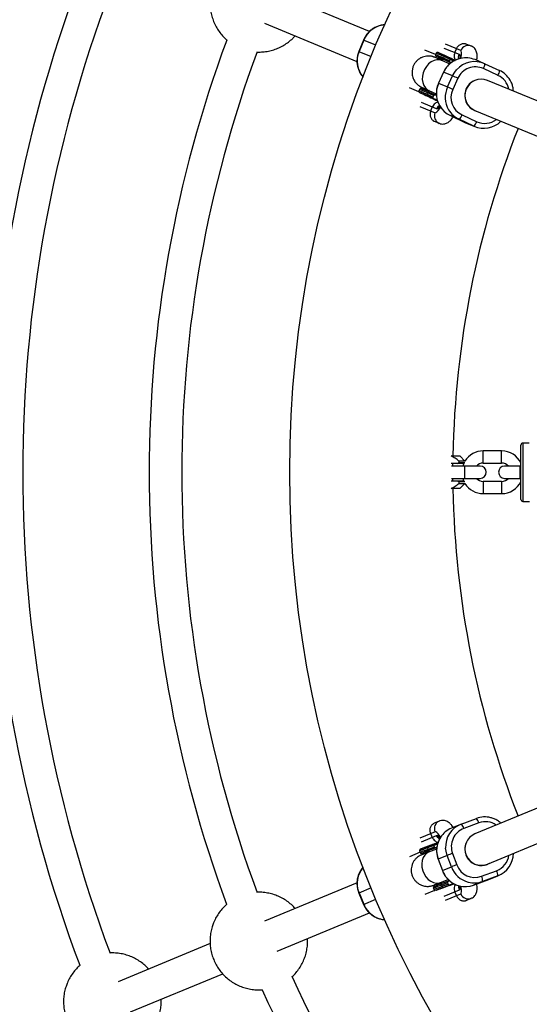
# Model space of a CAD drawing. Units: millimetres. Extents: x -6100 to 6100, y -6100 to 6100.
# Drawn here: x -673 to -422, y -261 to 222 of the extents above; entities that cross this region are included whole.
import ezdxf

# ---------------------------------------------------------------- set-up
doc = ezdxf.new("R2010")
doc.units = ezdxf.units.MM

msp = doc.modelspace()

# ---------------------------------------------------------------- linework, layer by layer
at = {"color": 7, "linetype": 'Continuous', "lineweight": 25}
for p, q in [((-500.88, 216.13), (-546.23, 234.92)), ((-552.36, 220.14), (-507.04, 201.36)), ((-503.81, 211.93), (-506.11, 206.39)), ((-503.72, 211.89), (-506.01, 206.35)), ((-464.35, 208.04), (-456.89, 204.95)), ((-456.13, 206.79), (-463.6, 209.89)), ((-458.99, 205.82), (-458.23, 207.66)), ((-450.94, 208.97), (-453.41, 210)), ((-450.85, 208.94), (-450.94, 208.97)), ((-468.44, 204.86), (-473.69, 207.03)), ((-468.15, 205.49), (-468.48, 204.76)), ((-464.3, 203.8), (-464.64, 203.07)), ((-461.69, 201.74), (-464.64, 203.07)), ((-461.36, 202.47), (-464.3, 203.8)), ((-461.54, 200.19), (-465.2, 201.84)), ((-461.22, 200.86), (-464.47, 202.33)), ((-461.36, 202.47), (-461.7, 201.73)), ((-460.4, 202.68), (-460.42, 202.69)), ((-460.36, 202.67), (-458.87, 201.99)), ((-444.75, 200.51), (-449.13, 202.33)), ((-444.34, 200.33), (-437.15, 197.03)), ((-464.53, 196.21), (-467.04, 190.75)), ((-464.51, 196.2), (-467.01, 190.75)), ((-460.12, 194.38), (-464.51, 196.2)), ((-462.63, 188.93), (-460.12, 194.38)), ((-457.54, 193.21), (-460.04, 187.75)), ((-437.85, 194.61), (-445.04, 197.92)), ((-476.67, 186.62), (-481.34, 188.56)), ((-467.01, 190.75), (-462.63, 188.93)), ((-167.7, 78.12), (-443.05, 192.18)), ((-476.28, 187.77), (-476.61, 187.04)), ((-472.43, 186.07), (-472.77, 185.35)), ((-469.82, 184.01), (-472.77, 185.35)), ((-469.49, 184.74), (-472.43, 186.07)), ((-471.77, 187.25), (-468.11, 185.6)), ((-468.51, 184.95), (-471.77, 186.43)), ((-469.49, 184.75), (-469.83, 184.01)), ((-468.38, 184.9), (-468.55, 184.97)), ((-468.08, 184.76), (-468.33, 184.88)), ((-476.23, 179.4), (-468.75, 176.3)), ((-467.99, 178.15), (-475.45, 181.24)), ((-470.85, 177.18), (-470.09, 179.02)), ((-469.17, 183.06), (-469.35, 183.13)), ((-469.17, 183.06), (-467.65, 182.38)), ((-456.85, 173.07), (-461.23, 174.88)), ((-461.23, 174.88), (-454.04, 171.58)), ((-455.46, 175.2), (-448.27, 171.89)), ((-449.72, 177.51), (-449.31, 177.34)), ((-449.18, 177.4), (-173.82, 63.34)), ((-469.1, 172.12), (-466.63, 171.1)), ((-466.54, 171.06), (-466.63, 171.1)), ((-449.66, 169.76), (-456.85, 173.07)), ((-454.04, 171.58), (-449.66, 169.76)), ((-454.04, 171.58), (-453.63, 171.4)), ((-453.63, 171.4), (-449.25, 169.58)), ((-436.08, 10.49), (-445.1, 10.49)), ((-426.59, -13.3), (-426.59, 13.3)), ((-422.49, 14.3), (-425.59, 14.3)), ((-460.78, 8), (-456.54, 8)), ((-457.04, 5.5), (-457.04, 4.75)), ((-454.04, 5.5), (-457.04, 5.5)), ((-454.04, 5.5), (-456.54, 8)), ((-454.04, 5.48), (-454.04, 5.5)), ((-454.57, 4.25), (-460.79, 4.25)), ((-446.59, 3), (-460.7, 3)), ((-459.99, 3), (-459.98, 4.25)), ((-457.04, 4.75), (-454.11, 4.75)), ((-445.1, 4.49), (-436.08, 4.49)), ((-426.59, 3), (-434.59, 3)), ((-460.79, -4.25), (-454.57, -4.25)), ((-460.7, -3), (-446.59, -3)), ((-457.04, -4.75), (-457.04, -5.5)), ((-454.12, -4.75), (-457.04, -4.75)), ((-436.08, -4.51), (-445.1, -4.51)), ((-434.59, -3), (-426.59, -3)), ((-456.54, -8), (-460.78, -8)), ((-457.04, -5.5), (-454.04, -5.5)), ((-456.54, -8), (-454.04, -5.5)), ((-454.04, -5.5), (-454.04, -5.5)), ((-445.1, -10.51), (-436.08, -10.51)), ((-425.59, -14.3), (-422.32, -14.3)), ((-173.82, -63.34), (-449.18, -177.4)), ((-443.05, -192.18), (-167.7, -78.12)), ((-466.63, -171.1), (-469.1, -172.12)), ((-466.54, -171.06), (-466.63, -171.1)), ((-456.27, -172.7), (-460.65, -174.52)), ((-455.85, -172.54), (-448.43, -169.79)), ((-447.22, -171.99), (-454.64, -174.74)), ((-468.75, -176.3), (-476.23, -179.4)), ((-475.45, -181.24), (-467.99, -178.15)), ((-470.09, -179.02), (-470.85, -177.18)), ((-469.4, -183.07), (-472.42, -184.21)), ((-469.4, -183.07), (-469.11, -183.82)), ((-468.87, -182.23), (-468.89, -182.24)), ((-468.83, -182.22), (-467.3, -181.64)), ((-476.09, -186.38), (-481.34, -188.56)), ((-476.33, -185.73), (-476.05, -186.48)), ((-472.42, -184.21), (-472.14, -184.96)), ((-469.12, -183.82), (-472.14, -184.96)), ((-467.91, -184.8), (-471.66, -186.22)), ((-468.16, -184.1), (-471.5, -185.36)), ((-462.81, -187.91), (-467.19, -189.72)), ((-460.72, -193.53), (-462.81, -187.91)), ((-460.15, -186.91), (-458.06, -192.53)), ((-467.21, -189.73), (-465.13, -195.36)), ((-467.19, -189.72), (-465.1, -195.35)), ((-443.52, -192.48), (-443.11, -192.31)), ((-465.1, -195.35), (-460.72, -193.53)), ((-445.94, -198.18), (-438.52, -195.43)), ((-437.99, -197.92), (-445.41, -200.66)), ((-442.38, -199.73), (-437.99, -197.92)), ((-441.96, -199.57), (-437.58, -197.75)), ((-507.01, -201.35), (-552.36, -220.13)), ((-466, -201.19), (-462.25, -199.77)), ((-462.61, -201.35), (-465.64, -202.49)), ((-465.64, -202.49), (-465.36, -203.24)), ((-462.07, -200.51), (-465.42, -201.77)), ((-462.33, -202.1), (-465.36, -203.24)), ((-462.61, -201.34), (-462.33, -202.1)), ((-461.94, -200.45), (-462.11, -200.52)), ((-461.63, -200.33), (-461.89, -200.43)), ((-461.2, -202.31), (-461.37, -202.38)), ((-461.2, -202.31), (-459.64, -201.72)), ((-449.8, -202.48), (-442.38, -199.73)), ((-445.41, -200.66), (-449.8, -202.48)), ((-442.38, -199.73), (-441.96, -199.57)), ((-506.11, -206.39), (-503.81, -211.93)), ((-506.01, -206.35), (-503.72, -211.89)), ((-469.06, -205.12), (-473.69, -207.03)), ((-469.55, -204.01), (-469.27, -204.76)), ((-456.89, -204.95), (-464.35, -208.04)), ((-463.6, -209.89), (-456.13, -206.79)), ((-458.23, -207.66), (-458.99, -205.82)), ((-453.41, -210), (-450.94, -208.97)), ((-450.85, -208.94), (-450.94, -208.97)), ((-546.24, -234.92), (-500.91, -216.14)), ((-579.07, -231.2), (-624.22, -249.9)), ((-618.1, -264.69), (-572.92, -245.97))]:
    msp.add_line(p, q, dxfattribs=at)
at = {"color": 8, "linetype": 'Continuous', "lineweight": 25}
for p, q in [((-497.74, 209.42), (-503.81, 211.93)), ((-506.11, 206.39), (-500.04, 203.87)), ((-468.08, 203.93), (-468.18, 203.96)), ((-447.99, 203.42), (-448.2, 203.51)), ((-459.53, 201.64), (-461.36, 202.47)), ((-464.51, 196.2), (-464.53, 196.21)), ((-467.01, 190.75), (-467.04, 190.75)), ((-476.31, 186.24), (-476.14, 186.18)), ((-445.1, 4.49), (-445.1, 10.49)), ((-436.08, 4.49), (-436.08, 10.49)), ((-425.59, 14.3), (-425.59, -14.3)), ((-454.08, -3), (-454.08, 3)), ((-427.1, 3), (-427.1, -3)), ((-445.1, -4.51), (-445.1, -10.51)), ((-436.08, -4.51), (-436.08, -10.51)), ((-460.62, -172.94), (-460.83, -173.02)), ((-467.52, -182.35), (-469.4, -183.07)), ((-475.18, -186.78), (-475.28, -186.83)), ((-467.19, -189.72), (-467.21, -189.73)), ((-465.1, -195.35), (-465.13, -195.36)), ((-500.04, -203.87), (-506.11, -206.39)), ((-468.5, -205.11), (-468.33, -205.03)), ((-503.81, -211.93), (-497.74, -209.42))]:
    msp.add_line(p, q, dxfattribs=at)
at = {"color": 8, "linetype": 'Continuous', "lineweight": 25, "flags": 128}
for points in [[(-457.14, 202.69), (-457.19, 203.73), (-456.89, 204.95)], [(-456.89, 204.95), (-456.65, 204.65), (-456.55, 204.04), (-456.59, 203.11), (-456.62, 202.93)], [(-456.07, 203.01), (-455.95, 203.62), (-455.77, 204.88), (-455.74, 205.84), (-455.86, 206.48), (-456.13, 206.79)], [(-465.15, 201.81), (-466.43, 202.21), (-467.81, 202.24), (-469.23, 201.91), (-470.61, 201.24), (-471.88, 200.25), (-473, 199), (-473.91, 197.54), (-474.57, 195.94), (-474.94, 194.28), (-475.01, 192.62), (-474.77, 191.06), (-474.24, 189.66), (-473.44, 188.49), (-472.41, 187.6), (-471.77, 187.25)], [(-460.12, 194.38), (-459.09, 196.2), (-458.17, 197.38)], [(-474.09, 185.21), (-474.09, 185.21), (-474.13, 185.24), (-474.12, 185.24)], [(-468.75, 176.3), (-468.35, 176.34), (-467.81, 176.71), (-467.15, 177.41), (-466.38, 178.43), (-466.04, 178.94)], [(-466.62, 179.89), (-467.34, 179.22), (-467.99, 178.15)], [(-466.34, 179.42), (-466.48, 179.24), (-467.1, 178.55), (-467.61, 178.19), (-467.99, 178.15)], [(-466.04, -178.93), (-466.38, -178.43), (-467.15, -177.41), (-467.81, -176.71), (-468.35, -176.34), (-468.75, -176.3)], [(-467.99, -178.15), (-467.61, -178.19), (-467.1, -178.55), (-466.48, -179.24), (-466.37, -179.39)], [(-466.57, -179.92), (-467.34, -179.22), (-467.99, -178.15)], [(-471.61, -186.2), (-472.8, -186.84), (-473.8, -187.79), (-474.57, -189.02), (-475.07, -190.47), (-475.27, -192.07), (-475.18, -193.75), (-474.79, -195.42), (-474.12, -197.02), (-473.2, -198.46), (-472.08, -199.68), (-470.81, -200.61), (-469.44, -201.23), (-468.05, -201.49), (-466.69, -201.39), (-466, -201.19)], [(-462.81, -187.91), (-463.36, -185.89), (-463.54, -184.4)], [(-457.15, -202.75), (-457.19, -203.73), (-456.89, -204.95)], [(-466.19, -204.27), (-466.19, -204.27), (-466.25, -204.27), (-466.24, -204.27)], [(-456.62, -202.89), (-456.59, -203.11), (-456.55, -204.04), (-456.65, -204.65), (-456.89, -204.95)], [(-456.13, -206.79), (-455.86, -206.48), (-455.74, -205.84), (-455.77, -204.88), (-455.95, -203.62), (-456.07, -203.01)]]:
    msp.add_lwpolyline(points, dxfattribs=at)
at = {"color": 7, "linetype": 'Continuous', "lineweight": 25, "flags": 128}
for points in [[(-454.69, 4.25), (-454.79, 4.01), (-455.15, 3)], [(-459.98, -4.25), (-459.99, -3.18), (-459.99, -3)], [(-455.15, -3), (-454.79, -4.03), (-454.7, -4.25)]]:
    msp.add_lwpolyline(points, dxfattribs=at)
at = {"color": 7, "linetype": 'Continuous', "lineweight": 25}
for radius in [6100, 975, 540]:
    msp.add_circle((0, 0), radius, dxfattribs=at)
for centre, radius, start, end in [((0, 0), 687, 159.38646, 200.60775), ((0, 0), 671, 159.4193, 200.57728), ((0, 0), 609, 159.63257, 200.35631), ((0, 0), 593, 159.66018, 200.33267), ((-441.13, 257.03), 59.56, 242.9907, 245.6449), ((-520.12, 81.66), 132.88, 65.2452, 66.9465), ((-522.4, 69), 145.35, 65.0126, 67.0756), ((-464.17, 202.79), 0.546, 148.7383, 236.2561), ((-463.79, 203.63), 0.54, 73.9044, 162.1317), ((-453.63, 191.44), 11.78, 67.5278, 102.2774), ((-449.26, 189.52), 11.88, 65.5208, 138.5731), ((-448.93, 189.32), 9.44, 65.6213, 155.6823), ((-448.79, 200.31), 4.45, 327.4363, 0.2286), ((-531.86, 32.85), 176.75, 65.1347, 66.0563), ((-441.6, 197.01), 4.45, 327.4363, 0.2286), ((-442.08, 186.32), 11.79, 30.4987, 65.2736), ((-534.36, 27.39), 176.75, 65.1347, 66.0563), ((-446.18, 184.72), 8, 108.8258, 255.9012), ((-446.04, 184.76), 8, 68.0687, 246.9313), ((-560.11, -7.59), 213.18, 65.5185, 66.5211), ((-625.46, -161.47), 378.31, 65.3428, 66.4188), ((-325.21, 494.02), 342.82, 244.2615, 245.4621), ((-472.3, 185.06), 0.546, 148.7383, 236.2561), ((-471.92, 185.91), 0.54, 73.9044, 162.1317), ((-456.24, 185.66), 11.88, 176.0802, 245.1529), ((-451.46, 183.77), 9.46, 155.0509, 244.9828), ((-451.92, 183.77), 11.79, 210.4987, 245.2736), ((-459.88, 176.55), 4.62, 311.026, 342.9257), ((-444.73, 180.54), 11.85, 245.4509, 314.626), ((-452.69, 173.25), 4.62, 311.026, 342.9257), ((0, 0), 460, 158.4965, 179.0035), ((-445.1, 0), 10.49, 90, 148.5348), ((-436.08, 0), 10.49, 25.221, 90), ((-425.59, 13.3), 1, 90, 180), ((-445.1, 0), 4.49, 90, 138.0754), ((-446.59, 0), 3, 270, 90), ((-434.59, 0), 3, 90, 270), ((-436.08, 0), 4.49, 41.9246, 90), ((-445.1, -0.02), 4.49, 221.5824, 270), ((-436.08, -0.02), 4.49, 270, 318.4176), ((-436.08, -0.02), 10.49, 270, 334.779), ((0, 0), 460, 180.9965, 201.5035), ((-445.1, -0.02), 10.49, 211.4652, 270), ((-425.59, -13.3), 1, 180, 270), ((-451.69, -183.66), 11.88, 110.5208, 183.5731), ((-458.99, -175.7), 4.45, 12.4363, 45.2286), ((-444.35, -180.85), 11.79, 75.4987, 110.2736), ((-451.57, -172.95), 4.45, 12.4363, 45.2286), ((-456.14, -185.4), 11.78, 112.5278, 147.2774), ((-451.31, -183.57), 9.44, 110.6213, 200.6823), ((-446.04, -184.76), 8, 113.0687, 291.9313), ((-471.94, -183.96), 0.54, 118.9044, 207.1317), ((-446.11, -184.88), 8, 153.8257, 300.9012), ((-493.68, -130.18), 59.56, 287.9907, 290.6449), ((-425.52, -310.03), 132.88, 110.2452, 111.9465), ((-418.18, -320.6), 145.35, 110.0126, 112.0756), ((-471.61, -184.83), 0.546, 193.7383, 281.2561), ((-399.3, -352.85), 176.75, 110.1347, 111.0563), ((-442.14, -186.81), 11.85, 290.4509, 359.626), ((-397.22, -358.48), 176.75, 110.1347, 111.0563), ((-449.17, -189.29), 9.46, 200.0509, 289.9828), ((-442.61, -197.6), 4.62, 356.026, 27.9257), ((-390.69, -401.42), 213.18, 110.5185, 111.5211), ((-328.09, -556.45), 378.31, 110.3428, 111.4188), ((-579.28, 119.37), 342.82, 289.2615, 290.4621), ((-465.15, -202.24), 0.54, 118.9044, 207.1317), ((-453.89, -191.33), 11.88, 221.0802, 290.1529), ((-449.5, -189.6), 11.79, 255.4987, 290.2736), ((-450.03, -200.34), 4.62, 356.026, 27.9257), ((-464.83, -203.11), 0.546, 193.7383, 281.2561), ((0, 0), 593, 204.66237, 245.33319), ((0, 0), 609, 204.63429, 245.35982)]:
    msp.add_arc(centre, radius, start, end, dxfattribs=at)
at = {"color": 8, "linetype": 'Continuous', "lineweight": 25}
for centre, radius, start, end in [((-492.54, 207.38), 12.05, 94.1892, 157.9903), ((-452.44, 205.29), 3.98, 67.8436, 157.7932), ((-494.99, 201.63), 11.99, 156.8166, 221.0039), ((-511.22, 102.53), 110.81, 65.1419, 67.313), ((-504.16, 118.51), 94.14, 64.9499, 67.5054), ((-453.57, 191.21), 12.03, 102.3456, 155.4688), ((-441.78, 186.1), 9.37, 10.6345, 65.2117), ((-455.99, 185.69), 12.12, 155.3506, 176.3094), ((-451.69, 183.89), 12.04, 155.2571, 210.4218), ((-519.35, 84.81), 110.81, 65.1419, 67.313), ((-512.29, 100.79), 94.14, 64.9499, 67.5054), ((-465.09, 174.76), 3.98, 157.2068, 247.1564), ((-444.38, 180.42), 9.38, 245.4517, 307.9023), ((-465.09, -174.76), 3.98, 112.8436, 202.7932), ((-443.98, -180.79), 9.37, 55.6345, 110.2117), ((-455.92, -185.52), 12.03, 147.3456, 200.4688), ((-440.3, -272.7), 94.14, 109.9499, 112.5054), ((-433.98, -288.99), 110.81, 110.1419, 112.313), ((-441.8, -186.64), 9.38, 290.4517, 352.9023), ((-494.92, -201.64), 12.05, 139.1892, 202.9903), ((-453.74, -191.13), 12.12, 200.3506, 221.3094), ((-449.42, -189.36), 12.04, 200.2571, 255.4218), ((-433.51, -290.98), 94.14, 109.9499, 112.5054), ((-427.2, -307.27), 110.81, 110.1419, 112.313), ((-452.44, -205.29), 3.98, 202.2068, 292.1564), ((-492.59, -207.44), 11.99, 201.8166, 266.0039)]:
    msp.add_arc(centre, radius, start, end, dxfattribs=at)
at = {"color": 7, "linetype": 'Continuous', "lineweight": 25}
for points, knots in [([(-565.91, 251.39), (-566.68, 250.97), (-568.26, 250.12), (-570.43, 248.5), (-572.44, 246.65), (-574.23, 244.57), (-575.76, 242.3), (-577.04, 239.86), (-578.02, 237.29), (-578.71, 234.61), (-579.08, 231.87), (-579.14, 229.1), (-578.88, 226.34), (-578.29, 223.62), (-577.4, 220.99), (-576.21, 218.47), (-574.73, 216.11), (-572.98, 213.96), (-571.67, 212.56), (-570.9, 211.96), (-570.85, 211.93)], [0, 0, 0, 0, 0.056388, 0.11448, 0.17262, 0.230841, 0.289164, 0.347605, 0.406176, 0.464879, 0.523709, 0.582655, 0.641695, 0.700807, 0.759961, 0.819126, 0.878273, 0.937372, 0.996398, 1, 1, 1, 1]), ([(-493.24, 219.42), (-493.25, 219.42), (-493.89, 219.45), (-495.17, 219.22), (-497, 218.71), (-498.73, 217.86), (-500.32, 216.75), (-501.71, 215.4), (-502.86, 213.86), (-503.5, 212.66), (-503.78, 212.01), (-503.81, 211.93)], [0, 0, 0, 0, 0.0023369, 0.1425393, 0.2828921, 0.423457, 0.5642665, 0.7053249, 0.8466133, 0.9808355, 1, 1, 1, 1]), ([(-555.89, 206.07), (-554.99, 206.07), (-553.18, 206.07), (-550.48, 206.47), (-547.83, 207.15), (-545.29, 208.13), (-542.86, 209.39), (-540.61, 210.93), (-538.78, 212.45), (-537.8, 213.54), (-537.43, 213.95)], [0, 0, 0, 0, 0.1302429, 0.2620058, 0.3936286, 0.5251667, 0.6566808, 0.7882345, 0.9198911, 1, 1, 1, 1]), ([(-458.23, 207.66), (-458.11, 207.94), (-457.97, 208.21), (-457.72, 208.58), (-457.63, 208.69), (-457.44, 208.92), (-457.35, 209.02), (-457.04, 209.32), (-456.83, 209.5), (-456.38, 209.78), (-456.15, 209.9), (-455.69, 210.09), (-455.47, 210.15), (-455.02, 210.23), (-454.8, 210.25), (-454.39, 210.25), (-454.19, 210.22), (-453.91, 210.17), (-453.82, 210.14), (-453.64, 210.09), (-453.56, 210.06), (-453.47, 210.02)], [0, 0, 0, 0, 0.125, 0.125, 0.1875, 0.1875, 0.25, 0.25, 0.375, 0.375, 0.5, 0.5, 0.625, 0.625, 0.75, 0.75, 0.875, 0.875, 0.9375, 0.9375, 1, 1, 1, 1]), ([(-448.27, 201.97), (-448.22, 202.36), (-448.08, 203.28), (-448.06, 204.39), (-448.18, 205.49), (-448.44, 206.41), (-448.89, 207.31), (-449.57, 208.14), (-450.3, 208.68), (-450.79, 208.91), (-450.94, 208.97)], [0, 0, 0, 0, 0.162397, 0.382747, 0.515333, 0.629703, 0.738514, 0.845557, 0.952096, 1, 1, 1, 1]), ([(-506.11, 206.39), (-506.24, 206.04), (-506.61, 205.07), (-506.97, 203.42), (-507.1, 201.47), (-506.91, 199.53), (-506.42, 197.65), (-505.63, 195.9), (-504.78, 194.55), (-504.12, 193.87), (-503.91, 193.66)], [0, 0, 0, 0, 0.082495, 0.224223, 0.366081, 0.507897, 0.649599, 0.791121, 0.93241, 1, 1, 1, 1]), ([(-465.2, 201.84), (-465.43, 201.94), (-466.1, 202.24), (-467.05, 202.67), (-467.95, 203.07), (-468.5, 203.3), (-468.83, 203.45), (-469.09, 203.55), (-469.41, 203.67), (-469.92, 203.82), (-470.6, 203.99), (-471.61, 204.12), (-472.87, 204.09), (-474.23, 203.82), (-475.54, 203.32), (-476.75, 202.6), (-477.85, 201.63), (-478.78, 200.45), (-479.48, 199.1), (-479.91, 197.64), (-480.06, 196.19), (-479.95, 194.82), (-479.64, 193.58), (-479.18, 192.48), (-478.62, 191.53), (-477.99, 190.75), (-477.36, 190.12), (-476.79, 189.66), (-476.32, 189.35), (-476, 189.16), (-475.77, 189.03), (-475.57, 188.92), (-475.3, 188.78), (-474.88, 188.58), (-474.13, 188.22), (-473.13, 187.75), (-472.26, 187.34), (-471.84, 187.15)], [0, 0, 0, 0, 0.026659, 0.077821, 0.129362, 0.182125, 0.211351, 0.2273, 0.241259, 0.251795, 0.267431, 0.288159, 0.318426, 0.349655, 0.378281, 0.409236, 0.441232, 0.473773, 0.50655, 0.540497, 0.572058, 0.601594, 0.629292, 0.655187, 0.679208, 0.701175, 0.720749, 0.737197, 0.749584, 0.759613, 0.768623, 0.782012, 0.803606, 0.847428, 0.897805, 0.951288, 1, 1, 1, 1]), ([(-468.47, 204.77), (-468.48, 204.75), (-468.53, 204.67), (-468.54, 204.51), (-468.52, 204.33), (-468.46, 204.2), (-468.39, 204.12), (-468.35, 204.07), (-468.33, 204.06), (-468.33, 204.06)], [0, 0, 0, 0, 0.088107, 0.333729, 0.530857, 0.699262, 0.842595, 0.965875, 1, 1, 1, 1]), ([(-467.22, 205.74), (-467.26, 205.75), (-467.33, 205.78), (-467.38, 205.8), (-467.43, 205.82), (-467.5, 205.83), (-467.61, 205.84), (-467.75, 205.83), (-467.91, 205.76), (-468.06, 205.65), (-468.11, 205.54), (-468.13, 205.5)], [0, 0, 0, 0, 0.254898, 0.482761, 0.607375, 0.695152, 0.742996, 0.797843, 0.868032, 0.946289, 1, 1, 1, 1]), ([(-463.64, 204.15), (-463.72, 204.18), (-463.87, 204.25), (-464.09, 204.35), (-464.3, 204.45), (-464.51, 204.54), (-464.71, 204.63), (-464.9, 204.72), (-465.08, 204.8), (-465.35, 204.92), (-465.65, 205.05), (-465.95, 205.19), (-466.21, 205.3), (-466.46, 205.41), (-466.69, 205.51), (-466.89, 205.6), (-467.06, 205.67), (-467.14, 205.7), (-467.18, 205.72)], [0, 0, 0, 0, 0.040812, 0.081623, 0.122433, 0.163243, 0.204051, 0.24486, 0.285667, 0.325023, 0.428321, 0.500006, 0.571695, 0.657357, 0.743019, 0.828681, 0.914341, 1, 1, 1, 1]), ([(-456.16, 202.92), (-456.57, 202.83), (-457.61, 202.61), (-459.18, 201.91), (-460.83, 200.88), (-462.29, 199.59), (-463.51, 198.1), (-464.2, 196.93), (-464.5, 196.29), (-464.53, 196.21)], [0, 0, 0, 0, 0.1124477, 0.286818, 0.4612651, 0.6357966, 0.8104116, 0.9760215, 1, 1, 1, 1]), ([(-460.38, 202.68), (-460.5, 202.73), (-460.74, 202.84), (-461.08, 202.99), (-461.42, 203.15), (-461.76, 203.3), (-462.09, 203.45), (-462.41, 203.59), (-462.73, 203.74), (-463.04, 203.88), (-463.34, 204.02), (-463.54, 204.11), (-463.64, 204.15)], [0, 0, 0, 0, 0.1000015, 0.2000029, 0.3000042, 0.4000053, 0.500006, 0.6000062, 0.7000058, 0.8000048, 0.9000028, 1, 1, 1, 1]), ([(-458.99, 205.82), (-459.11, 205.44), (-459.36, 204.69), (-459.33, 203.55), (-459.11, 202.63), (-458.82, 202.22), (-458.71, 202.06)], [0, 0, 0, 0, 0.270643, 0.54073, 0.824503, 1, 1, 1, 1]), ([(-465.72, 202.73), (-465.58, 202.55), (-465.35, 202.26), (-465.19, 201.93), (-465.13, 201.8)], [0, 0, 0, 0, 0.619693, 1, 1, 1, 1]), ([(-461.7, 201.73), (-461.73, 201.65), (-461.74, 201.55), (-461.72, 201.37), (-461.68, 201.29), (-461.53, 201.05), (-461.38, 200.93), (-461.22, 200.86)], [0.006169, 0.006169, 0.006169, 0.006169, 0.25, 0.25, 0.5, 0.5, 1, 1, 1, 1]), ([(-461.7, 201.73), (-461.73, 201.66), (-461.73, 201.59), (-461.72, 201.47), (-461.7, 201.41), (-461.63, 201.26), (-461.57, 201.18), (-461.37, 200.97), (-461.21, 200.86), (-461.04, 200.78)], [0, 0, 0, 0, 0.125, 0.125, 0.25, 0.25, 0.5, 0.5, 1, 1, 1, 1]), ([(-460.38, 202.68), (-460.47, 202.71), (-460.55, 202.74), (-460.73, 202.77), (-460.83, 202.78), (-461.01, 202.75), (-461.1, 202.72), (-461.25, 202.62), (-461.32, 202.55), (-461.36, 202.47)], [0, 0, 0, 0, 0.25, 0.25, 0.5, 0.5, 0.75, 0.75, 0.9938301, 0.9938301, 0.9938301, 0.9938301]), ([(-461.36, 202.47), (-461.35, 202.49), (-461.33, 202.53), (-461.28, 202.59), (-461.23, 202.63), (-461.15, 202.69), (-461.04, 202.74), (-460.86, 202.77), (-460.67, 202.77), (-460.52, 202.73), (-460.43, 202.7), (-460.38, 202.68), (-460.36, 202.67)], [0, 0, 0, 0, 0.060126, 0.121845, 0.185382, 0.25078, 0.36845, 0.50104, 0.749704, 0.874817, 0.927207, 1, 1, 1, 1]), ([(-474.89, 188.63), (-474.89, 188.64), (-474.89, 188.64), (-474.7, 188.55), (-474.29, 188.38), (-473.57, 188.06), (-472.7, 187.67), (-472.03, 187.37), (-471.77, 187.25)], [0, 0, 0, 0, 0.057992, 0.196706, 0.385617, 0.609038, 0.848236, 1, 1, 1, 1]), ([(-467.04, 190.75), (-467.18, 190.4), (-467.58, 189.45), (-467.98, 188.02), (-468.05, 186.93), (-468.08, 186.49)], [0, 0, 0, 0, 0.258993, 0.700141, 1, 1, 1, 1]), ([(-430.3, 186.9), (-430.32, 187.26), (-430.36, 188.27), (-430.79, 189.88), (-431.32, 191.33), (-431.8, 192.07), (-431.93, 192.27)], [0, 0, 0, 0, 0.1910111, 0.5332369, 0.8753446, 1, 1, 1, 1]), ([(-476.6, 187.05), (-476.61, 187.03), (-476.66, 186.94), (-476.67, 186.78), (-476.65, 186.61), (-476.6, 186.52), (-476.58, 186.48)], [0, 0, 0, 0, 0.126232, 0.478141, 0.760569, 1, 1, 1, 1]), ([(-467.45, 182.08), (-467.47, 182.09), (-467.67, 182.18), (-468.03, 182.35), (-468.47, 182.55), (-468.88, 182.74), (-469.27, 182.92), (-469.68, 183.11), (-470.43, 183.46), (-471.46, 183.94), (-472.42, 184.39), (-472.97, 184.64), (-473.27, 184.78), (-473.6, 184.94), (-474.04, 185.14), (-474.75, 185.48), (-475.55, 185.86), (-476.13, 186.14), (-476.37, 186.26), (-476.31, 186.24), (-476.31, 186.24)], [0, 0, 0, 0, 0.003043, 0.038715, 0.07007, 0.088464, 0.121735, 0.150437, 0.173463, 0.282046, 0.381746, 0.413677, 0.433803, 0.466545, 0.511904, 0.569876, 0.712624, 0.855372, 0.998119, 1, 1, 1, 1]), ([(-475.17, 187.94), (-475.28, 187.98), (-475.42, 188.04), (-475.51, 188.08), (-475.56, 188.09), (-475.63, 188.11), (-475.74, 188.12), (-475.88, 188.11), (-476.04, 188.04), (-476.19, 187.92), (-476.24, 187.82), (-476.26, 187.77)], [0, 0, 0, 0, 0.477483, 0.637277, 0.724665, 0.78622, 0.819771, 0.858233, 0.907455, 0.962335, 1, 1, 1, 1]), ([(-476.14, 186.18), (-476.12, 186.17), (-476.09, 186.15), (-476.02, 186.13), (-475.95, 186.1), (-475.87, 186.06), (-475.78, 186.02), (-475.68, 185.98), (-475.58, 185.94), (-475.42, 185.87), (-475.2, 185.77), (-474.92, 185.64), (-474.63, 185.52), (-474.3, 185.37), (-473.92, 185.2), (-473.51, 185.02), (-473.08, 184.82), (-472.76, 184.68), (-472.6, 184.61)], [0, 0, 0, 0, 0.040806, 0.08161, 0.122414, 0.163218, 0.204021, 0.244823, 0.285625, 0.324018, 0.4283, 0.499396, 0.571702, 0.657362, 0.743023, 0.828684, 0.914343, 1, 1, 1, 1]), ([(-471.62, 187.18), (-472.01, 187.1), (-472.45, 187), (-472.89, 186.98), (-472.94, 186.98)], [0, 0, 0, 0, 0.8902662, 1, 1, 1, 1]), ([(-472.6, 184.61), (-472.5, 184.56), (-472.29, 184.47), (-471.97, 184.32), (-471.64, 184.17), (-471.3, 184.02), (-470.96, 183.86), (-470.61, 183.7), (-470.29, 183.56), (-469.87, 183.37), (-469.57, 183.23), (-469.35, 183.13)], [0, 0, 0, 0, 0.105811, 0.21162, 0.317427, 0.423232, 0.529035, 0.634836, 0.740636, 0.811432, 1, 1, 1, 1]), ([(-469.83, 184.01), (-469.86, 183.93), (-469.87, 183.83), (-469.85, 183.65), (-469.81, 183.56), (-469.66, 183.33), (-469.51, 183.21), (-469.35, 183.13)], [0.0061757, 0.0061757, 0.0061757, 0.0061757, 0.25, 0.25, 0.5, 0.5, 1, 1, 1, 1]), ([(-469.83, 184.01), (-469.86, 183.94), (-469.86, 183.87), (-469.85, 183.74), (-469.83, 183.69), (-469.76, 183.54), (-469.7, 183.46), (-469.5, 183.24), (-469.34, 183.14), (-469.17, 183.06)], [0, 0, 0, 0, 0.125, 0.125, 0.25, 0.25, 0.5, 0.5, 1, 1, 1, 1]), ([(-468.51, 184.95), (-468.6, 184.99), (-468.68, 185.02), (-468.86, 185.05), (-468.96, 185.05), (-469.14, 185.03), (-469.23, 185), (-469.38, 184.9), (-469.45, 184.83), (-469.49, 184.75)], [0, 0, 0, 0, 0.25, 0.25, 0.5, 0.5, 0.75, 0.75, 0.9938263, 0.9938263, 0.9938263, 0.9938263]), ([(-468.33, 184.88), (-468.51, 184.96), (-468.69, 185.01), (-468.99, 185.02), (-469.09, 185.01), (-469.25, 184.96), (-469.3, 184.94), (-469.4, 184.87), (-469.46, 184.81), (-469.49, 184.75)], [0, 0, 0, 0, 0.5, 0.5, 0.75, 0.75, 0.875, 0.875, 1, 1, 1, 1]), ([(-467.19, 181.49), (-467.4, 181.46), (-467.9, 181.36), (-468.73, 180.87), (-469.55, 180.08), (-469.91, 179.37), (-470.09, 179.02)], [0, 0, 0, 0, 0.18731, 0.467017, 0.733235, 1, 1, 1, 1]), ([(-470.85, 177.18), (-470.97, 176.89), (-471.06, 176.61), (-471.14, 176.17), (-471.16, 176.02), (-471.19, 175.73), (-471.19, 175.59), (-471.19, 175.17), (-471.16, 174.89), (-471.05, 174.37), (-470.97, 174.13), (-470.78, 173.67), (-470.66, 173.47), (-470.41, 173.09), (-470.26, 172.93), (-469.97, 172.63), (-469.81, 172.51), (-469.57, 172.35), (-469.49, 172.31), (-469.33, 172.22), (-469.25, 172.18), (-469.16, 172.15)], [0, 0, 0, 0, 0.125, 0.125, 0.1875, 0.1875, 0.25, 0.25, 0.375, 0.375, 0.5, 0.5, 0.625, 0.625, 0.75, 0.75, 0.875, 0.875, 0.9375, 0.9375, 1, 1, 1, 1]), ([(-466.63, 171.1), (-466.26, 170.98), (-465.54, 170.74), (-464.46, 170.75), (-463.51, 170.97), (-462.68, 171.33), (-461.94, 171.81), (-461.21, 172.44), (-460.5, 173.2), (-460, 173.88), (-459.76, 174.21)], [0, 0, 0, 0, 0.11098, 0.214508, 0.314316, 0.415913, 0.526288, 0.657354, 0.832135, 1, 1, 1, 1]), ([(-457.04, 5.5), (-457.64, 5.95), (-458.25, 6.39), (-459.49, 7.23), (-460.13, 7.63), (-460.78, 8)], [0, 0, 0, 0, 0.5, 0.5, 1, 1, 1, 1]), ([(-460.78, -8), (-460.13, -7.63), (-459.49, -7.23), (-458.25, -6.39), (-457.64, -5.95), (-457.04, -5.5)], [0, 0, 0, 0, 0.5, 0.5, 1, 1, 1, 1]), ([(-470.85, -177.18), (-470.97, -176.89), (-471.06, -176.61), (-471.14, -176.17), (-471.16, -176.02), (-471.19, -175.73), (-471.19, -175.59), (-471.19, -175.17), (-471.16, -174.89), (-471.05, -174.37), (-470.97, -174.13), (-470.78, -173.67), (-470.66, -173.47), (-470.41, -173.09), (-470.26, -172.93), (-469.97, -172.63), (-469.81, -172.51), (-469.57, -172.35), (-469.49, -172.31), (-469.33, -172.22), (-469.25, -172.18), (-469.16, -172.15)], [0, 0, 0, 0, 0.125, 0.125, 0.1875, 0.1875, 0.25, 0.25, 0.375, 0.375, 0.5, 0.5, 0.625, 0.625, 0.75, 0.75, 0.875, 0.875, 0.9375, 0.9375, 1, 1, 1, 1]), ([(-459.79, -174.16), (-460.03, -173.85), (-460.58, -173.1), (-461.35, -172.3), (-462.21, -171.61), (-463.05, -171.14), (-464.01, -170.82), (-465.07, -170.72), (-465.97, -170.85), (-466.47, -171.04), (-466.63, -171.1)], [0, 0, 0, 0, 0.1623972, 0.3827473, 0.5153335, 0.6297035, 0.7385139, 0.8455573, 0.9520963, 1, 1, 1, 1]), ([(-436.42, -172.11), (-436.69, -171.87), (-437.44, -171.18), (-438.88, -170.35), (-440.28, -169.7), (-441.14, -169.52), (-441.37, -169.47)], [0, 0, 0, 0, 0.191011, 0.533237, 0.875345, 1, 1, 1, 1]), ([(-472.2, -183.49), (-472.28, -183.52), (-472.43, -183.58), (-472.66, -183.66), (-472.87, -183.74), (-473.09, -183.82), (-473.29, -183.9), (-473.49, -183.98), (-473.68, -184.05), (-473.95, -184.15), (-474.25, -184.27), (-474.57, -184.39), (-474.83, -184.49), (-475.09, -184.59), (-475.32, -184.68), (-475.52, -184.76), (-475.69, -184.83), (-475.77, -184.86), (-475.81, -184.88)], [0, 0, 0, 0, 0.040812, 0.081623, 0.122433, 0.163243, 0.204051, 0.24486, 0.285667, 0.325023, 0.428321, 0.500006, 0.571695, 0.657357, 0.743019, 0.828681, 0.914341, 1, 1, 1, 1]), ([(-468.85, -182.23), (-468.97, -182.27), (-469.22, -182.36), (-469.57, -182.5), (-469.92, -182.63), (-470.27, -182.76), (-470.6, -182.89), (-470.94, -183.01), (-471.26, -183.13), (-471.58, -183.25), (-471.89, -183.37), (-472.1, -183.45), (-472.2, -183.49)], [0, 0, 0, 0, 0.100001, 0.200003, 0.300004, 0.400005, 0.500006, 0.600006, 0.700006, 0.800005, 0.900003, 1, 1, 1, 1]), ([(-470.09, -179.02), (-469.91, -179.38), (-469.55, -180.08), (-468.73, -180.87), (-467.92, -181.36), (-467.43, -181.45), (-467.24, -181.48)], [0, 0, 0, 0, 0.270643, 0.54073, 0.824503, 1, 1, 1, 1]), ([(-468.85, -182.23), (-468.94, -182.26), (-469.02, -182.3), (-469.17, -182.41), (-469.24, -182.47), (-469.35, -182.62), (-469.39, -182.7), (-469.43, -182.88), (-469.43, -182.97), (-469.4, -183.06)], [0, 0, 0, 0, 0.25, 0.25, 0.5, 0.5, 0.75, 0.75, 0.9938301, 0.9938301, 0.9938301, 0.9938301]), ([(-469.4, -183.06), (-469.4, -183.04), (-469.42, -182.99), (-469.42, -182.93), (-469.42, -182.85), (-469.41, -182.76), (-469.36, -182.65), (-469.26, -182.49), (-469.12, -182.37), (-468.98, -182.28), (-468.9, -182.24), (-468.86, -182.23), (-468.83, -182.22)], [0, 0, 0, 0, 0.060126, 0.121845, 0.185382, 0.25078, 0.36845, 0.50104, 0.749704, 0.874817, 0.927207, 1, 1, 1, 1]), ([(-466.04, -179.07), (-466.27, -179.42), (-466.85, -180.31), (-467.46, -181.92), (-467.9, -183.81), (-468.02, -185.76), (-467.83, -187.67), (-467.49, -188.99), (-467.25, -189.65), (-467.21, -189.73)], [0, 0, 0, 0, 0.112448, 0.286818, 0.461265, 0.635797, 0.810412, 0.976021, 1, 1, 1, 1]), ([(-471.66, -186.22), (-471.9, -186.31), (-472.59, -186.58), (-473.56, -186.95), (-474.48, -187.3), (-475.03, -187.52), (-475.37, -187.66), (-475.63, -187.77), (-475.94, -187.91), (-476.41, -188.15), (-477, -188.52), (-477.81, -189.14), (-478.69, -190.05), (-479.46, -191.21), (-480.03, -192.48), (-480.37, -193.85), (-480.47, -195.32), (-480.29, -196.81), (-479.83, -198.26), (-479.1, -199.6), (-478.18, -200.73), (-477.14, -201.62), (-476.04, -202.28), (-474.94, -202.73), (-473.87, -203), (-472.87, -203.11), (-471.98, -203.11), (-471.25, -203.03), (-470.7, -202.92), (-470.34, -202.83), (-470.09, -202.76), (-469.87, -202.69), (-469.58, -202.6), (-469.14, -202.44), (-468.36, -202.17), (-467.33, -201.8), (-466.43, -201.47), (-466.01, -201.32)], [0, 0, 0, 0, 0.026694, 0.077926, 0.129536, 0.182371, 0.211636, 0.227606, 0.241585, 0.252135, 0.267792, 0.288548, 0.318855, 0.350127, 0.378791, 0.409789, 0.441828, 0.474412, 0.507234, 0.541226, 0.57283, 0.602406, 0.630141, 0.656071, 0.680124, 0.702121, 0.721721, 0.738192, 0.750596, 0.760638, 0.76966, 0.783068, 0.80469, 0.848571, 0.899017, 0.952572, 1, 1, 1, 1]), ([(-475.85, -184.9), (-475.89, -184.91), (-475.96, -184.94), (-476.01, -184.96), (-476.06, -184.99), (-476.12, -185.02), (-476.2, -185.1), (-476.29, -185.2), (-476.36, -185.37), (-476.38, -185.55), (-476.34, -185.66), (-476.33, -185.71)], [0, 0, 0, 0, 0.254898, 0.482761, 0.607375, 0.695152, 0.742996, 0.797843, 0.868032, 0.946289, 1, 1, 1, 1]), ([(-476.05, -186.46), (-476.04, -186.48), (-476.02, -186.58), (-475.92, -186.7), (-475.78, -186.8), (-475.64, -186.85), (-475.53, -186.87), (-475.47, -186.87), (-475.46, -186.87), (-475.45, -186.87)], [0, 0, 0, 0, 0.088107, 0.333729, 0.530857, 0.699262, 0.842595, 0.965875, 1, 1, 1, 1]), ([(-472.66, -185.97), (-472.44, -185.99), (-472.07, -186.03), (-471.72, -186.15), (-471.59, -186.2)], [0, 0, 0, 0, 0.619693, 1, 1, 1, 1]), ([(-469.11, -183.82), (-469.09, -183.89), (-469.04, -183.95), (-468.94, -184.03), (-468.89, -184.05), (-468.74, -184.11), (-468.64, -184.13), (-468.34, -184.13), (-468.16, -184.09), (-467.98, -184.03)], [0, 0, 0, 0, 0.125, 0.125, 0.25, 0.25, 0.5, 0.5, 1, 1, 1, 1]), ([(-469.11, -183.82), (-469.08, -183.91), (-469.02, -183.98), (-468.88, -184.09), (-468.79, -184.13), (-468.52, -184.19), (-468.33, -184.16), (-468.16, -184.1)], [0.006169, 0.006169, 0.006169, 0.006169, 0.25, 0.25, 0.5, 0.5, 1, 1, 1, 1]), ([(-503.95, -193.64), (-503.95, -193.64), (-504.42, -194.07), (-505.14, -195.12), (-506.08, -196.78), (-506.71, -198.6), (-507.05, -200.51), (-507.07, -202.45), (-506.8, -204.35), (-506.41, -205.65), (-506.14, -206.31), (-506.11, -206.39)], [0, 0, 0, 0, 0.000483, 0.140946, 0.28156, 0.422386, 0.563457, 0.704777, 0.846328, 0.9808, 1, 1, 1, 1]), ([(-465.13, -195.36), (-464.98, -195.71), (-464.6, -196.67), (-463.86, -197.96), (-463.14, -198.78), (-462.85, -199.11)], [0, 0, 0, 0, 0.258993, 0.700141, 1, 1, 1, 1]), ([(-469.18, -202.41), (-469.18, -202.41), (-469.18, -202.41), (-468.99, -202.33), (-468.58, -202.17), (-467.84, -201.89), (-466.95, -201.55), (-466.26, -201.29), (-466, -201.19)], [0, 0, 0, 0, 0.057992, 0.196706, 0.385617, 0.609038, 0.848236, 1, 1, 1, 1]), ([(-459.29, -201.79), (-459.31, -201.79), (-459.52, -201.87), (-459.89, -202.01), (-460.34, -202.17), (-460.77, -202.33), (-461.17, -202.48), (-461.6, -202.63), (-462.37, -202.92), (-463.44, -203.31), (-464.43, -203.67), (-465.01, -203.88), (-465.31, -203.99), (-465.66, -204.12), (-466.11, -204.28), (-466.85, -204.54), (-467.69, -204.84), (-468.29, -205.05), (-468.55, -205.14), (-468.5, -205.11), (-468.5, -205.11)], [0, 0, 0, 0, 0.003043, 0.038715, 0.07007, 0.088464, 0.121735, 0.150437, 0.173463, 0.282046, 0.381746, 0.413677, 0.433803, 0.466545, 0.511904, 0.569876, 0.712624, 0.855372, 0.998119, 1, 1, 1, 1]), ([(-465.85, -201.13), (-466.06, -201.47), (-466.3, -201.84), (-466.6, -202.17), (-466.63, -202.2)], [0, 0, 0, 0, 0.890266, 1, 1, 1, 1]), ([(-464.72, -203.64), (-464.61, -203.6), (-464.4, -203.52), (-464.06, -203.4), (-463.73, -203.27), (-463.38, -203.14), (-463.03, -203.01), (-462.67, -202.87), (-462.34, -202.75), (-461.91, -202.59), (-461.6, -202.47), (-461.37, -202.38)], [0, 0, 0, 0, 0.105811, 0.21162, 0.317427, 0.423232, 0.529035, 0.634836, 0.740636, 0.811432, 1, 1, 1, 1]), ([(-462.07, -200.51), (-462.16, -200.54), (-462.24, -200.58), (-462.39, -200.69), (-462.45, -200.75), (-462.56, -200.9), (-462.61, -200.98), (-462.65, -201.16), (-462.64, -201.26), (-462.61, -201.34)], [0, 0, 0, 0, 0.25, 0.25, 0.5, 0.5, 0.75, 0.75, 0.9938263, 0.9938263, 0.9938263, 0.9938263]), ([(-461.89, -200.43), (-462.07, -200.5), (-462.23, -200.59), (-462.45, -200.8), (-462.52, -200.87), (-462.6, -201.02), (-462.62, -201.07), (-462.64, -201.2), (-462.64, -201.27), (-462.61, -201.34)], [0, 0, 0, 0, 0.5, 0.5, 0.75, 0.75, 0.875, 0.875, 1, 1, 1, 1]), ([(-462.33, -202.1), (-462.3, -202.17), (-462.26, -202.23), (-462.16, -202.31), (-462.11, -202.33), (-461.95, -202.39), (-461.85, -202.41), (-461.56, -202.42), (-461.37, -202.38), (-461.2, -202.31)], [0, 0, 0, 0, 0.125, 0.125, 0.25, 0.25, 0.5, 0.5, 1, 1, 1, 1]), ([(-462.33, -202.1), (-462.3, -202.19), (-462.24, -202.26), (-462.09, -202.37), (-462, -202.41), (-461.73, -202.47), (-461.54, -202.45), (-461.37, -202.38)], [0.0061757, 0.0061757, 0.0061757, 0.0061757, 0.25, 0.25, 0.5, 0.5, 1, 1, 1, 1]), ([(-458.69, -202.02), (-458.81, -202.19), (-459.1, -202.61), (-459.33, -203.55), (-459.36, -204.69), (-459.11, -205.44), (-458.99, -205.82)], [0, 0, 0, 0, 0.18731, 0.467017, 0.733235, 1, 1, 1, 1]), ([(-450.94, -208.97), (-450.59, -208.8), (-449.92, -208.46), (-449.17, -207.68), (-448.64, -206.86), (-448.31, -206.01), (-448.13, -205.15), (-448.06, -204.19), (-448.09, -203.15), (-448.22, -202.32), (-448.28, -201.92)], [0, 0, 0, 0, 0.11098, 0.214508, 0.314316, 0.415913, 0.526288, 0.657354, 0.832135, 1, 1, 1, 1]), ([(-537.41, -213.94), (-537.68, -213.63), (-538.55, -212.62), (-540.27, -211.14), (-542.53, -209.53), (-544.98, -208.2), (-547.56, -207.17), (-550.25, -206.43), (-552.99, -206.05), (-554.9, -205.91), (-555.86, -205.99), (-555.91, -206)], [0, 0, 0, 0, 0.059533, 0.192733, 0.326113, 0.459611, 0.593158, 0.726685, 0.860126, 0.993421, 1, 1, 1, 1]), ([(-468.89, -203.11), (-469, -203.15), (-469.14, -203.21), (-469.22, -203.24), (-469.27, -203.27), (-469.33, -203.31), (-469.42, -203.38), (-469.51, -203.49), (-469.58, -203.65), (-469.6, -203.83), (-469.56, -203.95), (-469.55, -203.99)], [0, 0, 0, 0, 0.4774834, 0.6372771, 0.7246645, 0.7862195, 0.8197712, 0.8582335, 0.9074549, 0.9623345, 1, 1, 1, 1]), ([(-469.27, -204.74), (-469.26, -204.77), (-469.24, -204.86), (-469.13, -204.98), (-468.99, -205.09), (-468.9, -205.12), (-468.85, -205.13)], [0, 0, 0, 0, 0.126232, 0.478141, 0.760569, 1, 1, 1, 1]), ([(-468.33, -205.03), (-468.31, -205.03), (-468.27, -205.01), (-468.21, -204.99), (-468.14, -204.96), (-468.05, -204.92), (-467.97, -204.89), (-467.87, -204.85), (-467.77, -204.81), (-467.6, -204.74), (-467.38, -204.66), (-467.09, -204.55), (-466.8, -204.44), (-466.46, -204.31), (-466.07, -204.16), (-465.65, -204), (-465.2, -203.83), (-464.88, -203.71), (-464.72, -203.64)], [0, 0, 0, 0, 0.040806, 0.08161, 0.122414, 0.163218, 0.204021, 0.244823, 0.285625, 0.324018, 0.4283, 0.499396, 0.571702, 0.657362, 0.743023, 0.828684, 0.914343, 1, 1, 1, 1]), ([(-570.83, -211.79), (-570.85, -211.81), (-571.59, -212.38), (-572.87, -213.73), (-574.62, -215.82), (-576.09, -218.13), (-577.18, -220.34), (-577.71, -221.79), (-577.92, -222.39)], [0, 0, 0, 0, 0.005612, 0.217531, 0.429125, 0.640466, 0.85164, 1, 1, 1, 1]), ([(-503.81, -211.93), (-503.66, -212.28), (-503.24, -213.22), (-502.32, -214.64), (-501.04, -216.11), (-499.53, -217.35), (-497.86, -218.33), (-496.05, -219.01), (-494.51, -219.37), (-493.58, -219.38), (-493.29, -219.38)], [0, 0, 0, 0, 0.082711, 0.22481, 0.36704, 0.509226, 0.6513, 0.793193, 0.934851, 1, 1, 1, 1]), ([(-458.23, -207.66), (-458.11, -207.94), (-457.97, -208.21), (-457.72, -208.58), (-457.63, -208.69), (-457.44, -208.92), (-457.35, -209.02), (-457.04, -209.32), (-456.83, -209.5), (-456.38, -209.78), (-456.15, -209.9), (-455.69, -210.09), (-455.47, -210.15), (-455.02, -210.23), (-454.8, -210.25), (-454.39, -210.25), (-454.19, -210.22), (-453.91, -210.17), (-453.82, -210.14), (-453.64, -210.09), (-453.56, -210.06), (-453.47, -210.02)], [0, 0, 0, 0, 0.125, 0.125, 0.1875, 0.1875, 0.25, 0.25, 0.375, 0.375, 0.5, 0.5, 0.625, 0.625, 0.75, 0.75, 0.875, 0.875, 0.9375, 0.9375, 1, 1, 1, 1]), ([(-577.92, -222.39), (-578.17, -223.24), (-578.68, -224.96), (-579.07, -227.64), (-579.18, -230.37), (-578.98, -233.1), (-578.46, -235.8), (-577.63, -238.42), (-576.51, -240.94), (-575.11, -243.31), (-573.43, -245.51), (-571.51, -247.51), (-569.37, -249.28), (-567.04, -250.79), (-564.54, -252.02), (-561.92, -252.95), (-559.21, -253.59), (-556.45, -253.86), (-554.52, -253.92), (-553.53, -253.8), (-553.45, -253.79)], [0, 0, 0, 0, 0.056323, 0.114349, 0.172424, 0.230578, 0.288834, 0.347209, 0.405713, 0.464349, 0.523112, 0.58199, 0.640964, 0.700008, 0.759094, 0.818192, 0.877271, 0.936303, 0.995262, 1, 1, 1, 1]), ([(-538.84, -247.41), (-538.83, -247.4), (-538.12, -246.81), (-536.9, -245.42), (-535.24, -243.26), (-533.85, -240.9), (-532.74, -238.41), (-531.92, -235.8), (-531.41, -233.12), (-531.2, -230.75), (-531.28, -229.29), (-531.31, -228.74)], [0, 0, 0, 0, 0.001735, 0.133233, 0.264543, 0.395713, 0.526799, 0.657861, 0.788962, 0.920166, 1, 1, 1, 1]), ([(-609.27, -243.71), (-609.54, -243.4), (-610.41, -242.38), (-612.13, -240.9), (-614.4, -239.29), (-616.84, -237.97), (-619.42, -236.94), (-622.11, -236.2), (-624.86, -235.81), (-626.91, -235.68), (-628.03, -235.78), (-628.23, -235.8)], [0, 0, 0, 0, 0.05824, 0.188547, 0.31903, 0.449629, 0.580275, 0.710902, 0.841445, 0.971845, 1, 1, 1, 1]), ([(-642.89, -241.75), (-643.51, -242.32), (-644.8, -243.52), (-646.47, -245.6), (-647.95, -247.9), (-649.05, -250.1), (-649.57, -251.56), (-649.78, -252.16)], [0, 0, 0, 0, 0.200581, 0.416759, 0.632678, 0.848427, 1, 1, 1, 1]), ([(-649.78, -252.16), (-650.03, -253.01), (-650.54, -254.73), (-650.94, -257.41), (-651.05, -260.14), (-650.84, -262.87), (-650.32, -265.56), (-649.5, -268.19), (-648.37, -270.7), (-646.97, -273.08), (-645.3, -275.28), (-643.38, -277.28), (-641.23, -279.05), (-638.9, -280.56), (-636.41, -281.79), (-633.78, -282.72), (-631.07, -283.34), (-628.34, -283.66), (-626.52, -283.61), (-625.62, -283.58)], [0, 0, 0, 0, 0.056694, 0.115101, 0.173557, 0.232094, 0.290733, 0.349492, 0.408381, 0.467402, 0.526552, 0.585817, 0.645178, 0.704611, 0.764086, 0.823572, 0.88304, 0.942459, 1, 1, 1, 1]), ([(-610.9, -277.34), (-610.82, -277.28), (-610.04, -276.64), (-608.76, -275.19), (-607.1, -273.03), (-605.72, -270.67), (-604.61, -268.17), (-603.78, -265.57), (-603.28, -262.89), (-603.06, -260.52), (-603.14, -259.05), (-603.17, -258.5)], [0, 0, 0, 0, 0.013777, 0.143689, 0.273415, 0.403003, 0.532507, 0.661988, 0.791508, 0.921129, 1, 1, 1, 1])]:
    msp.add_open_spline(points, degree=3, knots=knots, dxfattribs=at)
for points in [[(-461.36, 202.47), (-461.36, 202.47), (-461.36, 202.47), (-461.36, 202.47)], [(-457.72, 4.25), (-457.49, 4.41), (-457.27, 4.58), (-457.04, 4.75)], [(-457.04, -4.75), (-457.27, -4.58), (-457.49, -4.41), (-457.72, -4.25)], [(-469.4, -183.07), (-469.4, -183.06), (-469.4, -183.06), (-469.4, -183.06)]]:
    msp.add_open_spline(points, degree=3, dxfattribs=at)

doc.saveas('drawing.dxf')
